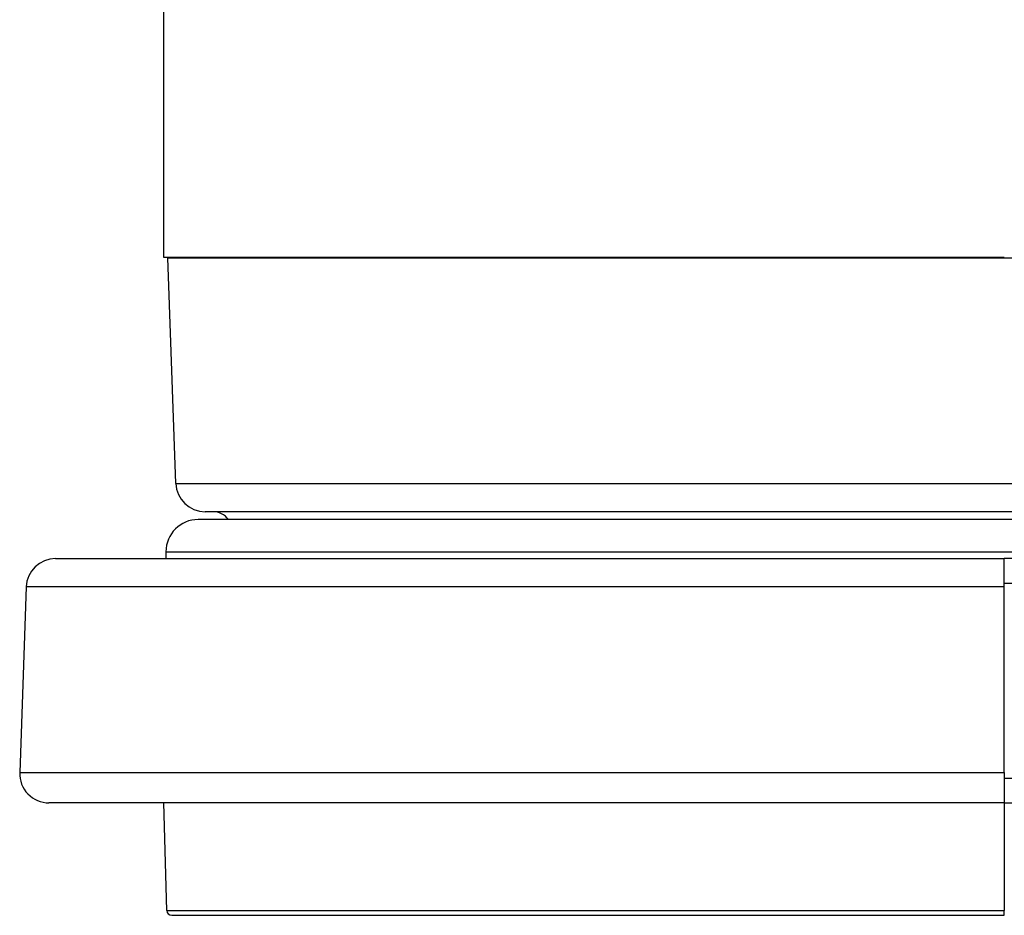
# Model space of a CAD drawing. Extents: x -689 to 831, y -1289 to 927.
# Drawn here: x 200 to 301, y -846 to -754 of the extents above; entities that cross this region are included whole.
import ezdxf

# ---------------------------------------------------------------- set-up
doc = ezdxf.new("R2010")
doc.units = 0
doc.layers.add('AM_VIS', color=7, linetype='CONTINUOUS')

msp = doc.modelspace()

# ---------------------------------------------------------------- linework, layer by layer
at = {"layer": 'AM_VIS'}
for p, q in [((214.59, -778.8), (214.59, -708.81)), ((300.59, -778.8), (214.59, -778.8)), ((215.59, -778.8), (215, -778.82)), ((215, -778.82), (386.18, -778.82)), ((215.81, -801.91), (215, -778.82)), ((215.81, -801.91), (385.37, -801.91)), ((382.38, -804.8), (218.8, -804.8)), ((383.09, -805.6), (218.09, -805.6)), ((214.79, -808.9), (386.39, -808.9)), ((214.79, -808.9), (214.79, -809.6)), ((203.49, -809.6), (300.59, -809.6)), ((575.59, -809.6), (300.59, -809.6)), ((300.59, -812.1), (300.59, -809.6)), ((300.59, -812.1), (574.79, -812.1)), ((300.59, -812.5), (300.59, -812.1)), ((200.49, -812.5), (199.83, -831.5)), ((300.59, -812.5), (200.49, -812.5)), ((300.59, -831.5), (300.59, -812.5)), ((199.83, -831.5), (300.59, -831.5)), ((300.59, -831.5), (300.59, -834.6)), ((574.79, -832.1), (300.59, -832.1)), ((300.59, -834.6), (202.82, -834.6)), ((214.88, -845.61), (214.59, -834.6)), ((300.59, -834.6), (574.79, -834.6)), ((300.59, -834.6), (300.59, -835.4)), ((300.59, -835.4), (300.59, -845.61)), ((214.88, -845.61), (300.59, -845.61)), ((215.38, -846.1), (300.59, -846.1)), ((300.59, -846.1), (300.59, -845.61))]:
    msp.add_line(p, q, dxfattribs=at)
for centre, radius, start, end in [((218.8, -801.8), 3, 182, 270), ((219.59, -806.8), 2, 36.8699, 90), ((218.09, -808.9), 3.3, 90, 180), ((203.49, -812.6), 3, 90, 178), ((202.82, -831.6), 3, 178, 270), ((215.38, -845.6), 0.5, 181.5, 270)]:
    msp.add_arc(centre, radius, start, end, dxfattribs=at)

doc.saveas('drawing.dxf')
